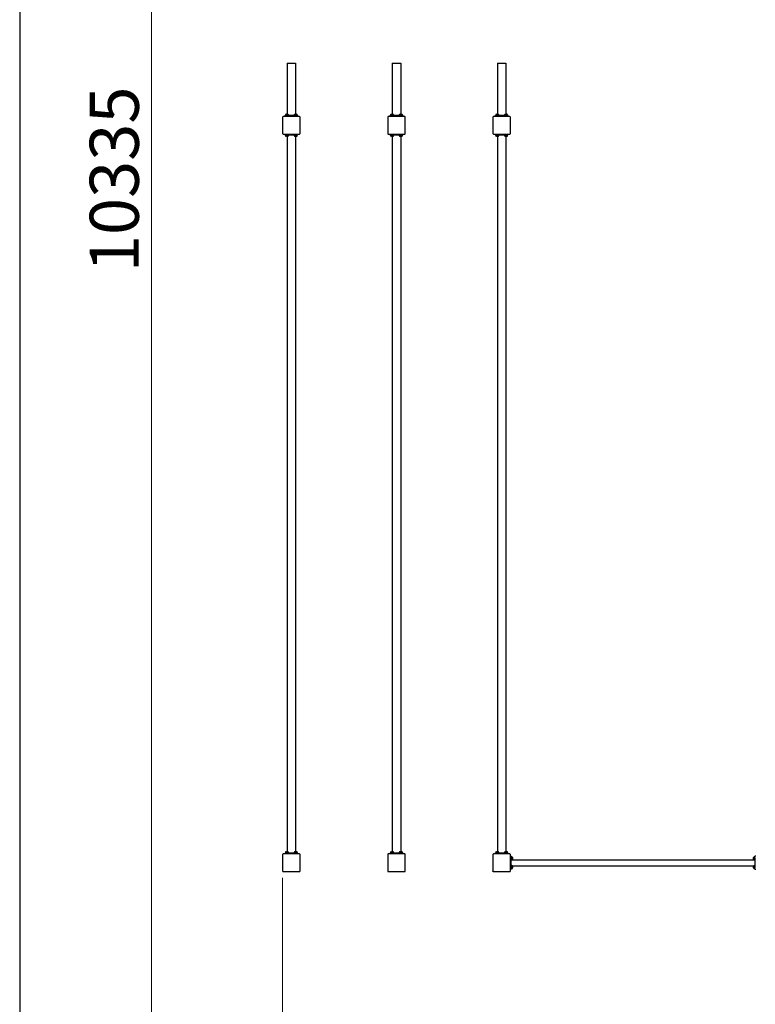
# Model space of a CAD drawing. Units: millimetres. Extents: x -20151 to -3139, y -3500 to 14103.
# Drawn here: x -20147 to -15949, y 2765 to 8386 of the extents above; entities that cross this region are included whole.
import ezdxf

# ---------------------------------------------------------------- set-up
doc = ezdxf.new("R2010")
doc.units = ezdxf.units.MM
doc.header["$LTSCALE"] = 80
doc.layers.add('Dimension (ISO)', color=7, linetype='Continuous', lineweight=18, true_color=0x42a0ff)
doc.layers.add('Visible (ISO)', color=7, linetype='Continuous', lineweight=30)
doc.styles.add('Label Text (ISO)', font='tahoma.ttf')
doc.dimstyles.new('Default (ISO)', dxfattribs={"dimscale": 80, "dimtxt": 3.5, "dimasz": 2.5, "dimexe": 1, "dimexo": 0.5, "dimgap": 0.762, "dimtad": 1, "dimtoh": 1, "dimrnd": 1e-08, "dimtxsty": 'Label Text (ISO)', "dimcen": 0.09, "dimdle": 10, "dimclrd": 256, "dimclre": 256, "dimclrt": 256, "dimadec": 0, "dimazin": 0, "dimtfac": 0.714286, "dimtdec": 3, "dimtmove": 0, "dimatfit": 3, "dimfxl": 1, "dimtolj": 1, "dimtzin": 0, "dimlwd": -1, "dimlwe": -1, "dimarcsym": 0})

# ---------------------------------------------------------------- blocks, each defined once
blk = doc.blocks.new('*D6')
at = {"layer": 'Defpoints', "color": 0, "transparency": 16777216}
for p in [(-4032, 3573.4), (-20146.8, 2658.4), (-4032, -741.6)]:
    blk.add_point(p, dxfattribs=at)
at = {"layer": 'Dimension (ISO)', "transparency": 16777216}
for p, q in [((-4032, 3533.4), (-4032, -821.6)), ((-20146.8, 2618.4), (-20146.8, -821.6)), ((-19946.8, -741.6), (-4232, -741.6))]:
    blk.add_line(p, q, dxfattribs=at)
for points in [[(-19946.8, -708.2), (-19946.8, -774.9), (-20146.8, -741.6)], [(-4232, -708.2), (-4232, -774.9), (-4032, -741.6)]]:
    blk.add_solid(points, dxfattribs=at)
at = {"layer": 'Dimension (ISO)', "transparency": 16777216, "insert": (-12089.4, -389.5), "char_height": 280, "attachment_point": 2, "style": 'Label Text (ISO)'}
blk.add_mtext('\\A1;16115', dxfattribs=at)
blk = doc.blocks.new('*D8')
at = {"layer": 'Defpoints', "color": 0, "transparency": 16777216}
for p in [(-18646.8, 3526.4), (-6327, 3526.4), (-6327, 1643)]:
    blk.add_point(p, dxfattribs=at)
at = {"layer": 'Dimension (ISO)', "transparency": 16777216}
for p, q in [((-18646.8, 3486.4), (-18646.8, 1563)), ((-6327, 3486.4), (-6327, 1563)), ((-18446.8, 1643), (-6527, 1643))]:
    blk.add_line(p, q, dxfattribs=at)
for points in [[(-18446.8, 1676.3), (-18446.8, 1609.7), (-18646.8, 1643)], [(-6527, 1676.3), (-6527, 1609.7), (-6327, 1643)]]:
    blk.add_solid(points, dxfattribs=at)
at = {"layer": 'Dimension (ISO)', "transparency": 16777216, "insert": (-12486.9, 1995.6), "char_height": 280, "attachment_point": 2, "style": 'Label Text (ISO)'}
blk.add_mtext('\\A1;12320', dxfattribs=at)
blk = doc.blocks.new('*D9')
at = {"layer": 'Defpoints', "color": 0, "transparency": 16777216}
for p in [(-18622.7, 12642.1), (-19394.6, 2307.2), (-15561.8, 2307.2)]:
    blk.add_point(p, dxfattribs=at)
at = {"layer": 'Dimension (ISO)', "transparency": 16777216}
for p, q in [((-18662.7, 12642.1), (-19474.6, 12642.1)), ((-19394.6, 12442.1), (-19394.6, 2507.2)), ((-15601.8, 2307.2), (-19474.6, 2307.2))]:
    blk.add_line(p, q, dxfattribs=at)
for points in [[(-19427.9, 12442.1), (-19361.2, 12442.1), (-19394.6, 12642.1)], [(-19427.9, 2507.2), (-19361.2, 2507.2), (-19394.6, 2307.2)]]:
    blk.add_solid(points, dxfattribs=at)
at = {"layer": 'Dimension (ISO)', "transparency": 16777216, "insert": (-19747.2, 7474.7), "char_height": 280, "attachment_point": 2, "rotation": 90, "style": 'Label Text (ISO)'}
blk.add_mtext('\\A1;10335', dxfattribs=at)

msp = doc.modelspace()

# ---------------------------------------------------------------- linework, layer by layer
at = {"layer": 'Visible (ISO)'}
for p, q in [((-20146.8, 12603), (-20146.8, 2658.4)), ((-18621, 8138.4), (-18572.7, 8138.4)), ((-18621, 8138.4), (-18621, 7846.1)), ((-18572.7, 8138.4), (-18572.7, 7846.1)), ((-18021, 8138.4), (-17972.7, 8138.4)), ((-18021, 8138.4), (-18021, 7846.1)), ((-17972.7, 8138.4), (-17972.7, 7846.1)), ((-17421, 8138.4), (-17372.7, 8138.4)), ((-17421, 8138.4), (-17421, 7846.1)), ((-17372.7, 8138.4), (-17372.7, 7846.1)), ((-18646.8, 7830.4), (-18646.8, 7736.4)), ((-18549.8, 7833.4), (-18643.8, 7833.4)), ((-18634.3, 7838.4), (-18624.3, 7838.4)), ((-18634.3, 7838.4), (-18634.3, 7833.4)), ((-18630.9, 7840.6), (-18612.9, 7840.6)), ((-18630.9, 7838.4), (-18630.9, 7840.6)), ((-18630.6, 7842.1), (-18630.6, 7840.6)), ((-18626.5, 7846.1), (-18617.1, 7846.1)), ((-18569.3, 7838.4), (-18624.3, 7838.4)), ((-18613.1, 7842.1), (-18613.1, 7840.6)), ((-18612.9, 7840.6), (-18612.8, 7840.6)), ((-18612.8, 7840.6), (-18612.8, 7840.6)), ((-18612.8, 7839.2), (-18612.8, 7840.6)), ((-18580.9, 7840.6), (-18562.9, 7840.6)), ((-18580.9, 7838.4), (-18580.9, 7840.6)), ((-18580.6, 7842.1), (-18580.6, 7840.6)), ((-18576.5, 7846.1), (-18567.1, 7846.1)), ((-18569.3, 7838.4), (-18559.3, 7838.4)), ((-18563.1, 7842.1), (-18563.1, 7840.6)), ((-18562.9, 7840.6), (-18562.8, 7840.6)), ((-18562.8, 7840.6), (-18562.8, 7840.6)), ((-18562.8, 7839.2), (-18562.8, 7840.6)), ((-18559.3, 7833.4), (-18559.3, 7838.4)), ((-18546.8, 7736.4), (-18546.8, 7830.4)), ((-18046.8, 7830.4), (-18046.8, 7736.4)), ((-17949.8, 7833.4), (-18043.8, 7833.4)), ((-18034.3, 7838.4), (-18024.3, 7838.4)), ((-18034.3, 7838.4), (-18034.3, 7833.4)), ((-18030.9, 7840.6), (-18012.9, 7840.6)), ((-18030.9, 7838.4), (-18030.9, 7840.6)), ((-18030.6, 7842.1), (-18030.6, 7840.6)), ((-18026.5, 7846.1), (-18017.1, 7846.1)), ((-17969.3, 7838.4), (-18024.3, 7838.4)), ((-18013.1, 7842.1), (-18013.1, 7840.6)), ((-18012.9, 7840.6), (-18012.8, 7840.6)), ((-18012.8, 7840.6), (-18012.8, 7840.6)), ((-18012.8, 7839.2), (-18012.8, 7840.6)), ((-17980.9, 7840.6), (-17962.9, 7840.6)), ((-17980.9, 7838.4), (-17980.9, 7840.6)), ((-17980.6, 7842.1), (-17980.6, 7840.6)), ((-17976.5, 7846.1), (-17967.1, 7846.1)), ((-17969.3, 7838.4), (-17959.3, 7838.4)), ((-17963.1, 7842.1), (-17963.1, 7840.6)), ((-17962.9, 7840.6), (-17962.8, 7840.6)), ((-17962.8, 7840.6), (-17962.8, 7840.6)), ((-17962.8, 7839.2), (-17962.8, 7840.6)), ((-17959.3, 7833.4), (-17959.3, 7838.4)), ((-17946.8, 7736.4), (-17946.8, 7830.4)), ((-17446.8, 7830.4), (-17446.8, 7736.4)), ((-17349.8, 7833.4), (-17443.8, 7833.4)), ((-17434.3, 7838.4), (-17424.3, 7838.4)), ((-17434.3, 7838.4), (-17434.3, 7833.4)), ((-17430.9, 7840.6), (-17412.9, 7840.6)), ((-17430.9, 7838.4), (-17430.9, 7840.6)), ((-17430.6, 7842.1), (-17430.6, 7840.6)), ((-17426.5, 7846.1), (-17417.1, 7846.1)), ((-17369.3, 7838.4), (-17424.3, 7838.4)), ((-17413.1, 7842.1), (-17413.1, 7840.6)), ((-17412.9, 7840.6), (-17412.8, 7840.6)), ((-17412.8, 7840.6), (-17412.8, 7840.6)), ((-17412.8, 7839.2), (-17412.8, 7840.6)), ((-17380.9, 7840.6), (-17362.9, 7840.6)), ((-17380.9, 7838.4), (-17380.9, 7840.6)), ((-17380.6, 7842.1), (-17380.6, 7840.6)), ((-17376.5, 7846.1), (-17367.1, 7846.1)), ((-17369.3, 7838.4), (-17359.3, 7838.4)), ((-17363.1, 7842.1), (-17363.1, 7840.6)), ((-17362.9, 7840.6), (-17362.8, 7840.6)), ((-17362.8, 7840.6), (-17362.8, 7840.6)), ((-17362.8, 7839.2), (-17362.8, 7840.6)), ((-17359.3, 7833.4), (-17359.3, 7838.4)), ((-17346.8, 7736.4), (-17346.8, 7830.4)), ((-18643.8, 7733.4), (-18549.8, 7733.4)), ((-18634.3, 7733.4), (-18634.3, 7728.4)), ((-18624.3, 7728.4), (-18634.3, 7728.4)), ((-18630.9, 7727.7), (-18630.9, 7726.2)), ((-18630.8, 7726.2), (-18630.9, 7726.2)), ((-18630.7, 7726.2), (-18630.8, 7726.2)), ((-18612.8, 7726.2), (-18630.7, 7726.2)), ((-18630.6, 7724.8), (-18630.6, 7726.2)), ((-18617.1, 7720.7), (-18626.5, 7720.7)), ((-18624.3, 7728.4), (-18569.3, 7728.4)), ((-18621, 7720.7), (-18621, 3636.1)), ((-18613.1, 7724.8), (-18613.1, 7726.2)), ((-18612.8, 7728.4), (-18612.8, 7726.2)), ((-18580.9, 7727.7), (-18580.9, 7726.2)), ((-18580.8, 7726.2), (-18580.9, 7726.2)), ((-18580.7, 7726.2), (-18580.8, 7726.2)), ((-18562.8, 7726.2), (-18580.7, 7726.2)), ((-18580.6, 7724.8), (-18580.6, 7726.2)), ((-18567.1, 7720.7), (-18576.5, 7720.7)), ((-18572.7, 7720.7), (-18572.7, 3636.1)), ((-18559.3, 7728.4), (-18569.3, 7728.4)), ((-18563.1, 7724.8), (-18563.1, 7726.2)), ((-18562.8, 7728.4), (-18562.8, 7726.2)), ((-18559.3, 7728.4), (-18559.3, 7733.4)), ((-18043.8, 7733.4), (-17949.8, 7733.4)), ((-18034.3, 7733.4), (-18034.3, 7728.4)), ((-18024.3, 7728.4), (-18034.3, 7728.4)), ((-18030.9, 7727.7), (-18030.9, 7726.2)), ((-18030.8, 7726.2), (-18030.9, 7726.2)), ((-18030.7, 7726.2), (-18030.8, 7726.2)), ((-18012.8, 7726.2), (-18030.7, 7726.2)), ((-18030.6, 7724.8), (-18030.6, 7726.2)), ((-18017.1, 7720.7), (-18026.5, 7720.7)), ((-18024.3, 7728.4), (-17969.3, 7728.4)), ((-18021, 7720.7), (-18021, 3636.1)), ((-18013.1, 7724.8), (-18013.1, 7726.2)), ((-18012.8, 7728.4), (-18012.8, 7726.2)), ((-17980.9, 7727.7), (-17980.9, 7726.2)), ((-17980.8, 7726.2), (-17980.9, 7726.2)), ((-17980.7, 7726.2), (-17980.8, 7726.2)), ((-17962.8, 7726.2), (-17980.7, 7726.2)), ((-17980.6, 7724.8), (-17980.6, 7726.2)), ((-17967.1, 7720.7), (-17976.5, 7720.7)), ((-17972.7, 7720.7), (-17972.7, 3636.1)), ((-17959.3, 7728.4), (-17969.3, 7728.4)), ((-17963.1, 7724.8), (-17963.1, 7726.2)), ((-17962.8, 7728.4), (-17962.8, 7726.2)), ((-17959.3, 7728.4), (-17959.3, 7733.4)), ((-17443.8, 7733.4), (-17349.8, 7733.4)), ((-17434.3, 7733.4), (-17434.3, 7728.4)), ((-17424.3, 7728.4), (-17434.3, 7728.4)), ((-17430.9, 7727.7), (-17430.9, 7726.2)), ((-17430.8, 7726.2), (-17430.9, 7726.2)), ((-17430.7, 7726.2), (-17430.8, 7726.2)), ((-17412.8, 7726.2), (-17430.7, 7726.2)), ((-17430.6, 7724.8), (-17430.6, 7726.2)), ((-17417.1, 7720.7), (-17426.5, 7720.7)), ((-17424.3, 7728.4), (-17369.3, 7728.4)), ((-17421, 7720.7), (-17421, 3636.1)), ((-17413.1, 7724.8), (-17413.1, 7726.2)), ((-17412.8, 7728.4), (-17412.8, 7726.2)), ((-17380.9, 7727.7), (-17380.9, 7726.2)), ((-17380.8, 7726.2), (-17380.9, 7726.2)), ((-17380.7, 7726.2), (-17380.8, 7726.2)), ((-17362.8, 7726.2), (-17380.7, 7726.2)), ((-17380.6, 7724.8), (-17380.6, 7726.2)), ((-17367.1, 7720.7), (-17376.5, 7720.7)), ((-17372.7, 7720.7), (-17372.7, 3636.1)), ((-17359.3, 7728.4), (-17369.3, 7728.4)), ((-17363.1, 7724.8), (-17363.1, 7726.2)), ((-17362.8, 7728.4), (-17362.8, 7726.2)), ((-17359.3, 7728.4), (-17359.3, 7733.4)), ((-18646.8, 3620.4), (-18646.8, 3526.4)), ((-18549.8, 3623.4), (-18643.8, 3623.4)), ((-18634.3, 3628.4), (-18624.3, 3628.4)), ((-18634.3, 3628.4), (-18634.3, 3623.4)), ((-18630.9, 3630.6), (-18612.9, 3630.6)), ((-18630.9, 3628.4), (-18630.9, 3630.6)), ((-18630.6, 3632.1), (-18630.6, 3630.6)), ((-18626.5, 3636.1), (-18617.1, 3636.1)), ((-18569.3, 3628.4), (-18624.3, 3628.4)), ((-18613.1, 3632.1), (-18613.1, 3630.6)), ((-18612.9, 3630.6), (-18612.8, 3630.6)), ((-18612.8, 3630.6), (-18612.8, 3630.6)), ((-18612.8, 3629.2), (-18612.8, 3630.6)), ((-18580.9, 3630.6), (-18562.9, 3630.6)), ((-18580.9, 3628.4), (-18580.9, 3630.6)), ((-18580.6, 3632.1), (-18580.6, 3630.6)), ((-18576.5, 3636.1), (-18567.1, 3636.1)), ((-18569.3, 3628.4), (-18559.3, 3628.4)), ((-18563.1, 3632.1), (-18563.1, 3630.6)), ((-18562.9, 3630.6), (-18562.8, 3630.6)), ((-18562.8, 3630.6), (-18562.8, 3630.6)), ((-18562.8, 3629.2), (-18562.8, 3630.6)), ((-18559.3, 3623.4), (-18559.3, 3628.4)), ((-18546.8, 3526.4), (-18546.8, 3620.4)), ((-18046.8, 3620.4), (-18046.8, 3526.4)), ((-17949.8, 3623.4), (-18043.8, 3623.4)), ((-18034.3, 3628.4), (-18024.3, 3628.4)), ((-18034.3, 3628.4), (-18034.3, 3623.4)), ((-18030.9, 3630.6), (-18012.9, 3630.6)), ((-18030.9, 3628.4), (-18030.9, 3630.6)), ((-18030.6, 3632.1), (-18030.6, 3630.6)), ((-18026.5, 3636.1), (-18017.1, 3636.1)), ((-17969.3, 3628.4), (-18024.3, 3628.4)), ((-18013.1, 3632.1), (-18013.1, 3630.6)), ((-18012.9, 3630.6), (-18012.8, 3630.6)), ((-18012.8, 3630.6), (-18012.8, 3630.6)), ((-18012.8, 3629.2), (-18012.8, 3630.6)), ((-17980.9, 3630.6), (-17962.9, 3630.6)), ((-17980.9, 3628.4), (-17980.9, 3630.6)), ((-17980.6, 3632.1), (-17980.6, 3630.6)), ((-17976.5, 3636.1), (-17967.1, 3636.1)), ((-17969.3, 3628.4), (-17959.3, 3628.4)), ((-17963.1, 3632.1), (-17963.1, 3630.6)), ((-17962.9, 3630.6), (-17962.8, 3630.6)), ((-17962.8, 3630.6), (-17962.8, 3630.6)), ((-17962.8, 3629.2), (-17962.8, 3630.6)), ((-17959.3, 3623.4), (-17959.3, 3628.4)), ((-17946.8, 3526.4), (-17946.8, 3620.4)), ((-17446.8, 3620.4), (-17446.8, 3526.4)), ((-17349.8, 3623.4), (-17443.8, 3623.4)), ((-17434.3, 3628.4), (-17424.3, 3628.4)), ((-17434.3, 3628.4), (-17434.3, 3623.4)), ((-17430.9, 3630.6), (-17412.9, 3630.6)), ((-17430.9, 3628.4), (-17430.9, 3630.6)), ((-17430.6, 3632.1), (-17430.6, 3630.6)), ((-17426.5, 3636.1), (-17417.1, 3636.1)), ((-17369.3, 3628.4), (-17424.3, 3628.4)), ((-17413.1, 3632.1), (-17413.1, 3630.6)), ((-17412.9, 3630.6), (-17412.8, 3630.6)), ((-17412.8, 3630.6), (-17412.8, 3630.6)), ((-17412.8, 3629.2), (-17412.8, 3630.6)), ((-17380.9, 3630.6), (-17362.9, 3630.6)), ((-17380.9, 3628.4), (-17380.9, 3630.6)), ((-17380.6, 3632.1), (-17380.6, 3630.6)), ((-17376.5, 3636.1), (-17367.1, 3636.1)), ((-17369.3, 3628.4), (-17359.3, 3628.4)), ((-17363.1, 3632.1), (-17363.1, 3630.6)), ((-17362.9, 3630.6), (-17362.8, 3630.6)), ((-17362.8, 3630.6), (-17362.8, 3630.6)), ((-17362.8, 3629.2), (-17362.8, 3630.6)), ((-17359.3, 3623.4), (-17359.3, 3628.4)), ((-17346.8, 3526.4), (-17346.8, 3620.4)), ((-17341.8, 3610.9), (-17346.8, 3610.9)), ((-17341.8, 3610.9), (-17341.8, 3600.9)), ((-17341.8, 3607.5), (-17339.6, 3607.5)), ((-17341.8, 3545.9), (-17341.8, 3600.9)), ((-17339.6, 3607.5), (-17339.6, 3589.5)), ((-17338.2, 3607.2), (-17339.6, 3607.2)), ((-17334.1, 3603.1), (-17334.1, 3593.7)), ((-15959.5, 3593.7), (-15959.5, 3603.1)), ((-15955.5, 3607.2), (-15954, 3607.2)), ((-15954, 3607.4), (-15954, 3607.5)), ((-15952.6, 3607.5), (-15954, 3607.5)), ((-15954, 3607.3), (-15954, 3607.4)), ((-15954, 3589.4), (-15954, 3607.3)), ((-15951.8, 3600.9), (-15951.8, 3610.9)), ((-15946.8, 3610.9), (-15951.8, 3610.9)), ((-15951.8, 3600.9), (-15951.8, 3545.9)), ((-17341.8, 3557.5), (-17339.6, 3557.5)), ((-17341.8, 3545.9), (-17341.8, 3535.9)), ((-17341, 3589.4), (-17339.6, 3589.4)), ((-17338.2, 3589.7), (-17339.6, 3589.7)), ((-17339.6, 3589.5), (-17339.6, 3589.4)), ((-17339.6, 3589.4), (-17339.6, 3589.4)), ((-17339.6, 3557.5), (-17339.6, 3539.5)), ((-17338.2, 3557.2), (-17339.6, 3557.2)), ((-17336, 3590.3), (-15957.6, 3590.3)), ((-17336, 3556.6), (-15957.6, 3556.6)), ((-17334.1, 3553.1), (-17334.1, 3543.7)), ((-15959.5, 3543.7), (-15959.5, 3553.1)), ((-15955.5, 3589.7), (-15954, 3589.7)), ((-15955.5, 3557.2), (-15954, 3557.2)), ((-15951.8, 3589.4), (-15954, 3589.4)), ((-15954, 3557.4), (-15954, 3557.5)), ((-15952.6, 3557.5), (-15954, 3557.5)), ((-15954, 3557.3), (-15954, 3557.4)), ((-15954, 3539.4), (-15954, 3557.3)), ((-15951.8, 3535.9), (-15951.8, 3545.9)), ((-18643.8, 3523.4), (-18549.8, 3523.4)), ((-18043.8, 3523.4), (-17949.8, 3523.4)), ((-17446.8, 3523.4), (-17446.8, 3526.4)), ((-17443.8, 3523.4), (-17446.8, 3523.4)), ((-17443.8, 3523.4), (-17349.8, 3523.4)), ((-17346.8, 3535.9), (-17341.8, 3535.9)), ((-17341, 3539.4), (-17339.6, 3539.4)), ((-17338.2, 3539.7), (-17339.6, 3539.7)), ((-17339.6, 3539.5), (-17339.6, 3539.4)), ((-17339.6, 3539.4), (-17339.6, 3539.4)), ((-15955.5, 3539.7), (-15954, 3539.7)), ((-15951.8, 3539.4), (-15954, 3539.4)), ((-15951.8, 3535.9), (-15946.8, 3535.9))]:
    msp.add_line(p, q, dxfattribs=at)
for centre, radius, start, end in [((-18643.8, 7830.4), 3, 90, 180), ((-18626.5, 7842.1), 4.05, 90, 180), ((-18617.1, 7842.1), 4.05, 0, 90), ((-18576.5, 7842.1), 4.05, 90, 180), ((-18567.1, 7842.1), 4.05, 0, 90), ((-18549.8, 7830.4), 3, 0, 90), ((-18043.8, 7830.4), 3, 90, 180), ((-18026.5, 7842.1), 4.05, 90, 180), ((-18017.1, 7842.1), 4.05, 0, 90), ((-17976.5, 7842.1), 4.05, 90, 180), ((-17967.1, 7842.1), 4.05, 0, 90), ((-17949.8, 7830.4), 3, 0, 90), ((-17443.8, 7830.4), 3, 90, 180), ((-17426.5, 7842.1), 4.05, 90, 180), ((-17417.1, 7842.1), 4.05, 0, 90), ((-17376.5, 7842.1), 4.05, 90, 180), ((-17367.1, 7842.1), 4.05, 0, 90), ((-17349.8, 7830.4), 3, 0, 90), ((-18643.8, 7736.4), 3, 180, 270), ((-18626.5, 7724.8), 4.05, 180, 270), ((-18617.1, 7724.8), 4.05, 270, 0), ((-18576.5, 7724.8), 4.05, 180, 270), ((-18567.1, 7724.8), 4.05, 270, 0), ((-18549.8, 7736.4), 3, 270, 0), ((-18043.8, 7736.4), 3, 180, 270), ((-18026.5, 7724.8), 4.05, 180, 270), ((-18017.1, 7724.8), 4.05, 270, 0), ((-17976.5, 7724.8), 4.05, 180, 270), ((-17967.1, 7724.8), 4.05, 270, 0), ((-17949.8, 7736.4), 3, 270, 0), ((-17443.8, 7736.4), 3, 180, 270), ((-17426.5, 7724.8), 4.05, 180, 270), ((-17417.1, 7724.8), 4.05, 270, 0), ((-17376.5, 7724.8), 4.05, 180, 270), ((-17367.1, 7724.8), 4.05, 270, 0), ((-17349.8, 7736.4), 3, 270, 0), ((-18643.8, 3620.4), 3, 90, 180), ((-18626.5, 3632.1), 4.05, 90, 180), ((-18617.1, 3632.1), 4.05, 0, 90), ((-18576.5, 3632.1), 4.05, 90, 180), ((-18567.1, 3632.1), 4.05, 0, 90), ((-18549.8, 3620.4), 3, 0, 90), ((-18043.8, 3620.4), 3, 90, 180), ((-18026.5, 3632.1), 4.05, 90, 180), ((-18017.1, 3632.1), 4.05, 0, 90), ((-17976.5, 3632.1), 4.05, 90, 180), ((-17967.1, 3632.1), 4.05, 0, 90), ((-17949.8, 3620.4), 3, 0, 90), ((-17443.8, 3620.4), 3, 90, 180), ((-17426.5, 3632.1), 4.05, 90, 180), ((-17417.1, 3632.1), 4.05, 0, 90), ((-17376.5, 3632.1), 4.05, 90, 180), ((-17367.1, 3632.1), 4.05, 0, 90), ((-17349.8, 3620.4), 3, 0, 90), ((-17338.2, 3603.1), 4.05, 0, 90), ((-15955.5, 3603.1), 4.05, 90, 180), ((-17338.2, 3593.7), 4.05, 270, 0), ((-17338.2, 3553.1), 4.05, 0, 90), ((-17338.2, 3543.7), 4.05, 270, 0), ((-15955.5, 3593.7), 4.05, 180, 270), ((-15955.5, 3553.1), 4.05, 90, 180), ((-15955.5, 3543.7), 4.05, 180, 270), ((-18643.8, 3526.4), 3, 180, 270), ((-18549.8, 3526.4), 3, 270, 0), ((-18043.8, 3526.4), 3, 180, 270), ((-17949.8, 3526.4), 3, 270, 0), ((-17443.8, 3526.4), 3, 180, 270), ((-17349.8, 3526.4), 3, 270, 0)]:
    msp.add_arc(centre, radius, start, end, dxfattribs=at)
for centre, major_axis, start_param, end_param in [((-18621.8, 7837.7), (0, -15.7), 1.619434, 1.760909), ((-18621.8, 7839.2), (0, -15.7), 1.522158, 1.662657), ((-18571.8, 7837.7), (0, -15.7), 1.619434, 1.760909), ((-18571.8, 7839.2), (0, -15.7), 1.522158, 1.662657), ((-18021.8, 7837.7), (0, -15.7), 1.619434, 1.760909), ((-18021.8, 7839.2), (0, -15.7), 1.522158, 1.662657), ((-17971.8, 7837.7), (0, -15.7), 1.619434, 1.760909), ((-17971.8, 7839.2), (0, -15.7), 1.522158, 1.662657), ((-17421.8, 7837.7), (0, -15.7), 1.619434, 1.760909), ((-17421.8, 7839.2), (0, -15.7), 1.522158, 1.662657), ((-17371.8, 7837.7), (0, -15.7), 1.619434, 1.760909), ((-17371.8, 7839.2), (0, -15.7), 1.522158, 1.662657), ((-18621.8, 7727.7), (0, 15.7), 1.522158, 1.662657), ((-18621.8, 7729.2), (0, 15.7), 1.619434, 1.760909), ((-18571.8, 7727.7), (0, 15.7), 1.522158, 1.662657), ((-18571.8, 7729.2), (0, 15.7), 1.619434, 1.760909), ((-18021.8, 7727.7), (0, 15.7), 1.522158, 1.662657), ((-18021.8, 7729.2), (0, 15.7), 1.619434, 1.760909), ((-17971.8, 7727.7), (0, 15.7), 1.522158, 1.662657), ((-17971.8, 7729.2), (0, 15.7), 1.619434, 1.760909), ((-17421.8, 7727.7), (0, 15.7), 1.522158, 1.662657), ((-17421.8, 7729.2), (0, 15.7), 1.619434, 1.760909), ((-17371.8, 7727.7), (0, 15.7), 1.522158, 1.662657), ((-17371.8, 7729.2), (0, 15.7), 1.619434, 1.760909), ((-18621.8, 3627.7), (0, -15.7), 1.619434, 1.760909), ((-18621.8, 3629.2), (0, -15.7), 1.522158, 1.662657), ((-18571.8, 3627.7), (0, -15.7), 1.619434, 1.760909), ((-18571.8, 3629.2), (0, -15.7), 1.522158, 1.662657), ((-18021.8, 3627.7), (0, -15.7), 1.619434, 1.760909), ((-18021.8, 3629.2), (0, -15.7), 1.522158, 1.662657), ((-17971.8, 3627.7), (0, -15.7), 1.619434, 1.760909), ((-17971.8, 3629.2), (0, -15.7), 1.522158, 1.662657), ((-17421.8, 3627.7), (0, -15.7), 1.619434, 1.760909), ((-17421.8, 3629.2), (0, -15.7), 1.522158, 1.662657), ((-17371.8, 3627.7), (0, -15.7), 1.619434, 1.760909), ((-17371.8, 3629.2), (0, -15.7), 1.522158, 1.662657), ((-15951, 3598.4), (15.7, 0), 1.619434, 1.760909), ((-15952.6, 3598.4), (15.7, 0), 1.522158, 1.662657), ((-17342.6, 3598.4), (-15.7, 0), 1.619434, 1.760909), ((-17341, 3598.4), (-15.7, 0), 1.522158, 1.662657), ((-15951, 3548.4), (15.7, 0), 1.619434, 1.760909), ((-15952.6, 3548.4), (15.7, 0), 1.522158, 1.662657), ((-17342.6, 3548.4), (-15.7, 0), 1.619434, 1.760909), ((-17341, 3548.4), (-15.7, 0), 1.522158, 1.662657)]:
    msp.add_ellipse(centre, major_axis=major_axis, ratio=0.57735, start_param=start_param, end_param=end_param, dxfattribs=at)

# ---------------------------------------------------------------- dimensions: what is measured, and where the dimension line sits
at = {"layer": 'Dimension (ISO)'}
for base, p1, p2, angle, picture, middle in [((-19394.6, 2307.2), (-18622.7, 12642.1), (-15561.8, 2307.2), 270, '*D9', (-19394.6, 7474.7)), ((-4032, -741.6), (-20146.8, 2658.4), (-4032, 3573.4), 180, '*D6', (-12089.4, -741.6)), ((-6327, 1643), (-18646.8, 3526.4), (-6327, 3526.4), 180, '*D8', (-12486.9, 1643))]:
    dim = msp.add_linear_dim(base=base, p1=p1, p2=p2, angle=angle, dimstyle='Default (ISO)', override={"dimtoh": 0, "dimdec": 0, "dimtp": 0, "dimtm": 0, "dimtdec": 3, "dimtofl": 0, "dimatfit": 1}, dxfattribs=at)
    dim.commit()
    dim.dimension.update_dxf_attribs({"geometry": picture, "text_midpoint": middle, "dimtype": 160})

doc.saveas('drawing.dxf')
